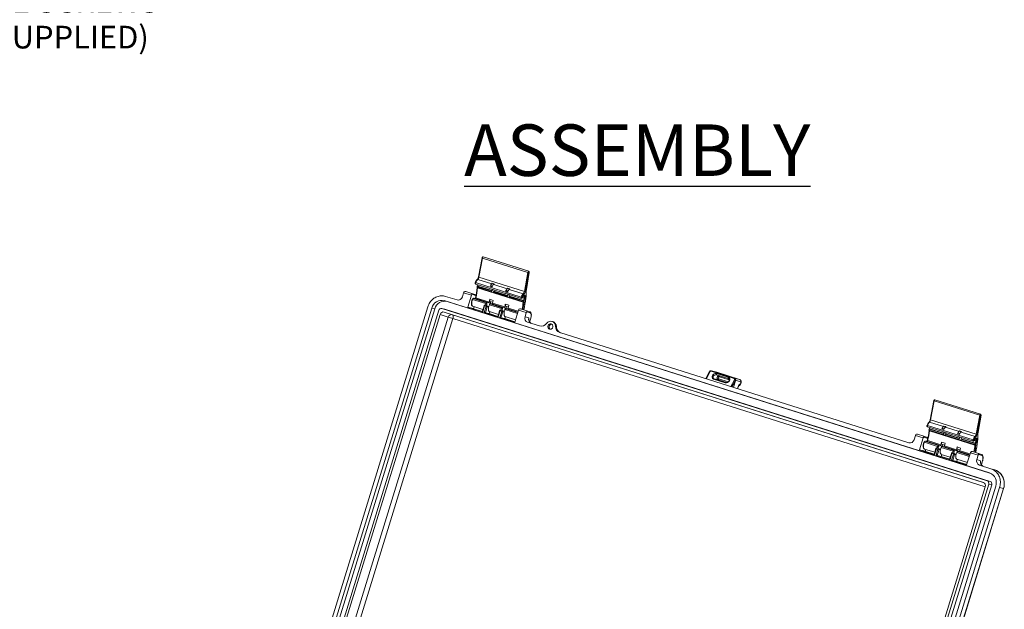
# Model space of a CAD drawing. Units: inches. Extents: x 0 to 131, y 0 to 101.
# Drawn here: x 48 to 91, y 36 to 62 of the extents above; entities that cross this region are included whole.
import ezdxf

# ---------------------------------------------------------------- set-up
doc = ezdxf.new("R2010")
doc.units = ezdxf.units.IN
doc.header["$LTSCALE"] = 6
doc.header["$MEASUREMENT"] = 0
doc.layers.add('SLD-0', color=179, linetype='Continuous')
doc.styles.add('SLDTEXTSTYLE0', font='TXT', dxfattribs={"width": 0.75})
doc.dimstyles.new('SLDDIMSTYLE8', dxfattribs={"dimtxt": 0.99, "dimasz": 0.75, "dimexe": 0, "dimexo": 0.0625, "dimgap": 0.2475, "dimtad": 0, "dimtih": 1, "dimtoh": 1, "dimrnd": 1e-09, "dimzin": 12, "dimdsep": 46, "dimtxsty": 'SLDTEXTSTYLE0', "dimsah": 1, "dimcen": 0, "dimadec": 0, "dimazin": 3, "dimtfac": 1, "dimtofl": 0, "dimtmove": 0, "dimatfit": 3, "dimfxl": 1, "dimfrac": 2, "dimtolj": 1, "dimtzin": 12, "dimarcsym": 0})

# ---------------------------------------------------------------- blocks, each defined once
blk = doc.blocks.new('_D_11')
at = {"layer": 'SLD-0'}
for p, q in [((36.528, 70.529), (40.065, 64.423)), ((40.065, 64.423), (40.815, 64.423))]:
    blk.add_line(p, q, dxfattribs=at)
blk.add_solid([(36.528, 70.529), (36.804, 69.822), (37.004, 69.938)], dxfattribs=at)
at = {"layer": 'SLD-0', "char_height": 0.99, "attachment_point": 1, "style": 'SLDTEXTSTYLE0'}
for s, insert in [('M5x.8 THREADED INSERTS', (40.815, 68.057)), ('6 PLCS.', (46.368, 66.485)), ('(FOR M5x.8 x 10mm LG.', (41.204, 64.913)), ('MACHINE SCREWS', (42.821, 63.342)), ('NOT SUPPLIED)', (44.05, 61.77))]:
    blk.add_mtext(s, dxfattribs=dict(at, insert=insert))

msp = doc.modelspace()

# ---------------------------------------------------------------- linework, layer by layer
at = {"color": 7, "linetype": 'Continuous', "lineweight": 15}
for p, q in [((70.55, 51.041), (68.558, 51.67)), ((68.508, 51.63), (68.351, 50.797)), ((68.523, 51.621), (68.366, 50.787)), ((68.523, 51.621), (70.516, 50.991)), ((70.359, 50.158), (70.516, 50.991)), ((70.555, 50.988), (70.398, 50.154)), ((70.444, 50.242), (70.57, 50.993)), ((70.448, 50.245), (70.573, 50.996)), ((68.229, 50.546), (70.222, 49.916)), ((68.232, 50.487), (68.845, 50.293)), ((68.301, 50.387), (68.296, 50.358)), ((68.317, 50.379), (68.311, 50.345)), ((68.317, 50.379), (68.929, 50.186)), ((68.319, 50.689), (68.931, 50.496)), ((68.323, 50.395), (68.935, 50.202)), ((68.366, 50.787), (70.359, 50.158)), ((68.946, 50.367), (68.86, 50.395)), ((68.951, 50.52), (69.037, 50.493)), ((69.017, 50.469), (69.612, 50.281)), ((66.917, 49.947), (67.419, 49.789)), ((67.704, 50.106), (67.647, 49.923)), ((67.704, 50.106), (68.044, 49.998)), ((68.065, 50.076), (67.795, 50.161)), ((68.044, 49.998), (67.882, 49.473)), ((68.06, 50.036), (68.217, 49.986)), ((68.195, 50.034), (68.065, 50.076)), ((68.311, 50.345), (68.923, 50.151)), ((68.312, 50.333), (68.924, 50.14)), ((68.314, 50.316), (70.307, 49.687)), ((68.842, 50.294), (68.929, 50.267)), ((68.929, 50.186), (68.923, 50.151)), ((68.927, 50.132), (69.013, 50.105)), ((68.931, 50.266), (68.929, 50.267)), ((68.931, 50.266), (69.526, 50.078)), ((69.016, 50.159), (69.01, 50.124)), ((69.01, 50.124), (69.604, 49.936)), ((69.011, 50.112), (69.605, 49.924)), ((69.016, 50.159), (69.61, 49.971)), ((69.022, 50.175), (69.617, 49.987)), ((69.61, 50.052), (69.523, 50.079)), ((69.541, 50.18), (69.627, 50.152)), ((69.604, 49.936), (69.61, 49.971)), ((69.61, 50.052), (69.612, 50.051)), ((69.612, 50.051), (70.225, 49.857)), ((69.718, 50.277), (69.632, 50.305)), ((69.691, 49.909), (69.697, 49.944)), ((69.697, 49.944), (70.309, 49.75)), ((69.699, 50.253), (70.311, 50.06)), ((69.703, 49.959), (70.315, 49.766)), ((66.859, 49.759), (90.698, 42.229)), ((66.985, 49.719), (66.859, 49.759)), ((66.985, 49.719), (90.712, 42.225)), ((68.097, 49.815), (68.676, 49.632)), ((68.104, 49.513), (68.548, 49.373)), ((68.712, 49.668), (68.133, 49.851)), ((70.078, 49.261), (68.17, 49.864)), ((68.24, 49.882), (68.819, 49.699)), ((68.598, 49.536), (68.517, 49.273)), ((68.538, 49.266), (68.619, 49.528)), ((68.619, 49.528), (68.686, 49.507)), ((68.714, 49.54), (68.647, 49.561)), ((68.805, 49.511), (68.714, 49.54)), ((68.829, 49.584), (69.357, 49.417)), ((68.845, 49.822), (68.999, 49.773)), ((68.849, 49.729), (68.845, 49.822)), ((68.98, 49.688), (68.849, 49.729)), ((69.394, 49.453), (68.866, 49.62)), ((68.972, 49.651), (69.5, 49.484)), ((69.527, 49.607), (69.68, 49.558)), ((69.53, 49.514), (69.527, 49.607)), ((69.662, 49.473), (69.53, 49.514)), ((69.694, 49.89), (69.608, 49.917)), ((69.691, 49.909), (70.303, 49.715)), ((69.692, 49.897), (70.304, 49.704)), ((70.303, 49.715), (70.309, 49.75)), ((70.348, 49.743), (70.344, 49.718)), ((70.353, 49.863), (70.355, 49.875)), ((70.394, 49.872), (70.392, 49.86)), ((60.344, 30.681), (66.14, 49.491)), ((66.311, 49.437), (60.514, 30.627)), ((66.443, 49.4), (60.647, 30.59)), ((66.617, 49.34), (60.821, 30.53)), ((66.672, 49.153), (60.97, 30.652)), ((66.443, 49.4), (66.311, 49.437)), ((66.672, 49.153), (67.034, 49.038)), ((66.876, 49.393), (66.747, 49.423)), ((66.754, 49.421), (90.594, 41.89)), ((66.754, 49.421), (66.884, 49.391)), ((90.422, 41.817), (66.855, 49.261)), ((67.216, 49.146), (66.855, 49.261)), ((66.884, 49.391), (66.876, 49.393)), ((66.884, 49.391), (90.724, 41.861)), ((67.882, 49.473), (68.538, 49.266)), ((68.069, 49.431), (67.882, 49.473)), ((68.069, 49.431), (68.521, 49.288)), ((68.134, 49.41), (68.16, 49.495)), ((68.686, 49.507), (68.605, 49.244)), ((68.605, 49.244), (69.22, 49.05)), ((68.656, 49.23), (68.737, 49.492)), ((68.827, 49.191), (68.656, 49.23)), ((68.853, 49.276), (68.827, 49.191)), ((68.827, 49.191), (69.203, 49.073)), ((68.836, 49.282), (69.229, 49.158)), ((69.279, 49.32), (69.198, 49.058)), ((69.22, 49.05), (69.3, 49.313)), ((69.367, 49.292), (69.286, 49.029)), ((69.3, 49.313), (69.367, 49.292)), ((69.395, 49.325), (69.328, 49.346)), ((69.337, 49.015), (69.418, 49.277)), ((69.486, 49.296), (69.395, 49.325)), ((70.071, 49.239), (69.547, 49.405)), ((70.105, 49.347), (69.943, 48.822)), ((70.105, 49.347), (70.445, 49.24)), ((70.466, 49.317), (70.196, 49.403)), ((70.445, 49.24), (70.389, 49.057)), ((70.461, 49.277), (70.618, 49.228)), ((70.596, 49.276), (70.466, 49.317)), ((67.034, 49.038), (61.341, 30.566)), ((61.54, 30.506), (67.233, 48.978)), ((69.286, 49.029), (69.943, 48.822)), ((69.508, 48.976), (69.337, 49.015)), ((69.534, 49.061), (69.508, 48.976)), ((69.508, 48.976), (69.947, 48.837)), ((69.517, 49.067), (69.974, 48.922)), ((70.556, 49.004), (70.389, 49.057)), ((70.501, 48.815), (71.018, 48.652)), ((70.587, 48.821), (70.641, 48.997)), ((71.6, 48.841), (71.56, 48.852)), ((71.714, 48.644), (71.754, 48.633)), ((71.909, 48.37), (87.172, 43.549)), ((78.44, 46.637), (78.296, 46.353)), ((78.446, 46.649), (78.44, 46.638)), ((78.465, 46.639), (78.471, 46.649)), ((78.524, 46.673), (79.535, 46.354)), ((78.773, 46.629), (78.543, 46.692)), ((79.556, 46.372), (78.545, 46.691)), ((78.545, 46.691), (78.775, 46.628)), ((78.76, 46.516), (79.271, 46.354)), ((78.889, 46.475), (78.76, 46.516)), ((79.273, 46.412), (78.763, 46.573)), ((78.773, 46.629), (78.775, 46.628)), ((78.775, 46.628), (79.77, 46.314)), ((79.771, 46.314), (78.776, 46.628)), ((78.632, 46.329), (79.143, 46.168)), ((79.164, 46.186), (78.653, 46.347)), ((78.837, 46.305), (78.653, 46.347)), ((79.169, 46.184), (79.164, 46.186)), ((79.271, 46.354), (79.271, 46.354)), ((79.502, 45.972), (79.587, 46.263)), ((79.551, 46.308), (79.545, 46.297)), ((79.77, 46.314), (79.556, 46.372)), ((79.587, 46.263), (79.595, 46.278)), ((79.595, 46.278), (79.816, 46.218)), ((88.261, 45.391), (88.104, 44.558)), ((88.276, 45.381), (88.119, 44.548)), ((88.276, 45.381), (90.269, 44.752)), ((90.303, 44.801), (88.311, 45.431)), ((88.072, 44.45), (88.684, 44.257)), ((88.119, 44.548), (90.112, 43.919)), ((90.112, 43.919), (90.269, 44.752)), ((90.308, 44.748), (90.151, 43.915)), ((90.197, 44.003), (90.323, 44.753)), ((90.201, 44.006), (90.326, 44.756)), ((87.818, 43.836), (87.548, 43.922)), ((87.982, 44.306), (89.975, 43.677)), ((87.985, 44.247), (88.598, 44.054)), ((88.054, 44.148), (88.049, 44.119)), ((88.07, 44.14), (88.064, 44.105)), ((88.064, 44.105), (88.676, 43.912)), ((88.065, 44.094), (88.677, 43.9)), ((88.067, 44.077), (90.06, 43.447)), ((88.07, 44.14), (88.682, 43.947)), ((88.076, 44.156), (88.688, 43.963)), ((88.595, 44.055), (88.682, 44.028)), ((88.699, 44.128), (88.613, 44.155)), ((88.682, 43.947), (88.676, 43.912)), ((88.684, 44.027), (88.682, 44.028)), ((88.684, 44.027), (89.279, 43.839)), ((88.704, 44.281), (88.79, 44.253)), ((88.769, 43.919), (88.763, 43.885)), ((88.769, 43.919), (89.363, 43.732)), ((88.77, 44.229), (89.365, 44.042)), ((88.775, 43.935), (89.37, 43.747)), ((89.294, 43.94), (89.38, 43.913)), ((89.471, 44.038), (89.385, 44.066)), ((89.452, 44.014), (90.064, 43.821)), ((87.457, 43.867), (87.4, 43.684)), ((87.457, 43.867), (87.797, 43.759)), ((87.797, 43.759), (87.635, 43.234)), ((87.813, 43.797), (87.97, 43.747)), ((87.948, 43.795), (87.818, 43.836)), ((87.85, 43.576), (88.429, 43.393)), ((88.465, 43.429), (87.886, 43.612)), ((89.831, 43.022), (87.923, 43.624)), ((87.993, 43.643), (88.572, 43.46)), ((88.598, 43.582), (88.752, 43.534)), ((88.602, 43.49), (88.598, 43.582)), ((88.733, 43.448), (88.602, 43.49)), ((88.68, 43.893), (88.766, 43.866)), ((88.763, 43.885), (89.357, 43.697)), ((88.764, 43.873), (89.358, 43.685)), ((89.363, 43.813), (89.276, 43.84)), ((89.357, 43.697), (89.363, 43.732)), ((89.447, 43.651), (89.361, 43.678)), ((89.363, 43.813), (89.365, 43.811)), ((89.365, 43.811), (89.978, 43.618)), ((89.444, 43.67), (89.45, 43.704)), ((89.444, 43.67), (90.056, 43.476)), ((89.445, 43.658), (90.057, 43.464)), ((89.45, 43.704), (90.062, 43.511)), ((89.456, 43.72), (90.068, 43.527)), ((90.056, 43.476), (90.062, 43.511)), ((90.101, 43.503), (90.097, 43.479)), ((90.106, 43.624), (90.108, 43.636)), ((90.147, 43.633), (90.145, 43.621)), ((88.291, 43.026), (87.635, 43.234)), ((87.635, 43.234), (87.822, 43.191)), ((88.274, 43.049), (87.822, 43.191)), ((87.857, 43.274), (88.301, 43.134)), ((87.887, 43.171), (87.913, 43.256)), ((88.351, 43.296), (88.27, 43.034)), ((88.291, 43.026), (88.372, 43.289)), ((88.439, 43.268), (88.358, 43.005)), ((88.372, 43.289), (88.439, 43.268)), ((88.467, 43.301), (88.4, 43.322)), ((88.409, 42.991), (88.49, 43.253)), ((88.558, 43.272), (88.467, 43.301)), ((88.582, 43.344), (89.11, 43.178)), ((89.147, 43.214), (88.619, 43.381)), ((88.725, 43.411), (89.253, 43.245)), ((89.032, 43.081), (88.951, 42.819)), ((88.973, 42.811), (89.053, 43.074)), ((89.12, 43.053), (89.039, 42.79)), ((89.053, 43.074), (89.12, 43.053)), ((89.148, 43.086), (89.081, 43.107)), ((89.239, 43.057), (89.148, 43.086)), ((89.28, 43.367), (89.433, 43.319)), ((89.283, 43.275), (89.28, 43.367)), ((89.415, 43.233), (89.283, 43.275)), ((89.824, 43), (89.3, 43.166)), ((89.858, 43.108), (89.696, 42.583)), ((89.858, 43.108), (90.198, 43.001)), ((90.219, 43.078), (89.949, 43.163)), ((90.349, 43.037), (90.219, 43.078)), ((88.973, 42.811), (88.358, 43.005)), ((88.409, 42.991), (88.58, 42.952)), ((88.606, 43.037), (88.58, 42.952)), ((88.956, 42.833), (88.58, 42.952)), ((88.589, 43.042), (88.982, 42.918)), ((89.696, 42.583), (89.039, 42.79)), ((89.09, 42.776), (89.171, 43.038)), ((89.09, 42.776), (89.261, 42.737)), ((89.287, 42.822), (89.261, 42.737)), ((89.7, 42.598), (89.261, 42.737)), ((89.27, 42.827), (89.727, 42.683)), ((90.198, 43.001), (90.142, 42.818)), ((90.309, 42.764), (90.142, 42.818)), ((90.214, 43.038), (90.371, 42.988)), ((90.34, 42.582), (90.394, 42.758)), ((90.254, 42.576), (90.756, 42.417)), ((90.931, 42.361), (90.757, 42.417)), ((90.594, 41.89), (90.724, 41.861)), ((84.81, 23.122), (90.512, 41.623)), ((84.865, 22.935), (90.661, 41.745)), ((84.998, 22.899), (90.794, 41.709)), ((85.171, 22.839), (90.968, 41.648)), ((91.138, 41.595), (85.342, 22.785)), ((91.308, 41.549), (85.511, 22.739)), ((85.515, 22.738), (91.311, 41.548)), ((90.661, 41.745), (90.794, 41.709)), ((91.308, 41.549), (91.138, 41.595))]:
    msp.add_line(p, q, dxfattribs=at)
at = {"color": 8, "linetype": 'Continuous', "lineweight": 15}
for p, q in [((70.274, 49.888), (70.353, 49.863)), ((70.278, 49.899), (70.355, 49.875)), ((90.434, 41.812), (67.216, 49.146)), ((68.157, 49.496), (68.13, 49.411)), ((68.737, 49.492), (68.796, 49.473)), ((69.418, 49.277), (69.477, 49.258)), ((69.51, 49.369), (70.058, 49.196)), ((69.653, 49.436), (70.089, 49.298)), ((67.233, 48.978), (90.512, 41.625)), ((70.638, 48.998), (70.584, 48.825)), ((78.317, 46.346), (78.465, 46.639)), ((78.837, 46.305), (79.215, 46.185)), ((79.266, 46.211), (78.864, 46.338)), ((79.276, 46.352), (78.889, 46.475)), ((78.893, 46.433), (79.312, 46.301)), ((79.173, 46.184), (79.164, 46.186)), ((79.545, 46.297), (79.382, 46.01)), ((79.432, 45.994), (79.588, 46.269)), ((90.027, 43.649), (90.106, 43.624)), ((90.031, 43.66), (90.108, 43.636)), ((87.91, 43.257), (87.883, 43.172)), ((88.49, 43.253), (88.549, 43.234)), ((89.263, 43.129), (89.811, 42.956)), ((89.406, 43.196), (89.842, 43.059)), ((89.171, 43.038), (89.23, 43.019)), ((90.391, 42.759), (90.337, 42.585))]:
    msp.add_line(p, q, dxfattribs=at)
at = {"color": 7, "linetype": 'Continuous', "lineweight": 15, "flags": 128}
for points in [[(68.558, 51.67), (68.547, 51.671), (68.538, 51.67), (68.527, 51.664), (68.517, 51.653), (68.512, 51.643), (68.51, 51.637), (68.508, 51.63)], [(70.57, 50.993), (70.57, 50.998), (70.569, 51.002), (70.568, 51.004), (70.565, 51.004), (70.562, 51.002), (70.559, 50.998), (70.557, 50.993), (70.555, 50.988)], [(68.305, 50.394), (68.302, 50.39), (68.302, 50.387)], [(68.907, 50.38), (68.918, 50.392), (68.929, 50.401), (68.94, 50.406), (68.951, 50.406), (68.96, 50.403), (68.963, 50.4)], [(66.14, 49.491), (66.158, 49.54), (66.178, 49.588), (66.203, 49.635), (66.23, 49.679), (66.26, 49.721), (66.293, 49.761), (66.329, 49.798), (66.367, 49.832), (66.407, 49.862), (66.449, 49.889), (66.493, 49.913), (66.539, 49.933), (66.585, 49.948), (66.632, 49.961), (66.68, 49.968), (66.728, 49.972), (66.776, 49.972), (66.824, 49.968), (66.871, 49.96), (66.917, 49.947)], [(68.065, 50.076), (68.065, 50.076), (68.067, 50.074), (68.069, 50.063), (68.067, 50.05), (68.06, 50.036)], [(68.847, 50.293), (68.846, 50.293), (68.842, 50.294)], [(69.523, 50.079), (69.527, 50.078), (69.528, 50.078)], [(69.645, 50.185), (69.641, 50.188), (69.632, 50.191), (69.622, 50.191), (69.611, 50.186), (69.599, 50.177), (69.588, 50.165)], [(70.272, 49.89), (70.281, 49.913), (70.292, 49.933), (70.304, 49.951), (70.317, 49.966), (70.329, 49.978), (70.341, 49.986), (70.353, 49.99), (70.364, 49.991), (70.374, 49.987), (70.383, 49.98), (70.389, 49.969), (70.394, 49.954), (70.397, 49.937), (70.398, 49.917), (70.397, 49.895), (70.394, 49.872)], [(68.08, 49.817), (68.074, 49.803), (68.064, 49.775), (68.056, 49.747), (68.05, 49.719), (68.045, 49.691), (68.042, 49.664), (68.042, 49.638), (68.043, 49.613), (68.046, 49.59), (68.052, 49.568), (68.061, 49.549), (68.071, 49.535), (68.082, 49.524), (68.095, 49.516), (68.104, 49.513)], [(68.647, 49.561), (68.644, 49.562), (68.64, 49.56), (68.636, 49.558), (68.632, 49.554), (68.629, 49.549), (68.625, 49.542), (68.622, 49.536), (68.619, 49.528)], [(68.676, 49.632), (68.683, 49.646), (68.691, 49.657), (68.699, 49.665), (68.707, 49.669), (68.714, 49.668), (68.719, 49.662), (68.723, 49.653), (68.724, 49.641), (68.723, 49.626), (68.719, 49.61), (68.714, 49.595)], [(68.714, 49.54), (68.711, 49.541), (68.707, 49.539), (68.703, 49.537), (68.699, 49.533), (68.696, 49.528), (68.692, 49.521), (68.689, 49.514), (68.686, 49.507)], [(68.829, 49.584), (68.818, 49.554), (68.808, 49.523), (68.8, 49.492), (68.794, 49.462), (68.79, 49.432), (68.789, 49.403), (68.789, 49.377), (68.792, 49.353), (68.796, 49.331), (68.803, 49.314), (68.812, 49.299), (68.823, 49.289), (68.835, 49.282), (68.836, 49.282)], [(68.866, 49.62), (68.86, 49.62), (68.852, 49.617), (68.844, 49.609), (68.836, 49.598), (68.829, 49.584)], [(70.258, 49.901), (70.256, 49.894), (70.255, 49.887), (70.256, 49.881), (70.258, 49.878), (70.261, 49.877), (70.265, 49.879), (70.268, 49.884), (70.272, 49.89)], [(67.216, 49.146), (67.226, 49.14), (67.235, 49.13), (67.241, 49.116), (67.245, 49.099), (67.247, 49.078), (67.247, 49.055), (67.245, 49.03), (67.24, 49.004), (67.233, 48.978)], [(69.328, 49.346), (69.325, 49.347), (69.321, 49.345), (69.317, 49.343), (69.314, 49.339), (69.31, 49.333), (69.306, 49.327), (69.303, 49.32), (69.3, 49.313)], [(69.395, 49.379), (69.401, 49.395), (69.404, 49.411), (69.405, 49.425), (69.404, 49.438), (69.401, 49.447), (69.395, 49.453), (69.388, 49.454), (69.38, 49.45), (69.372, 49.442), (69.364, 49.431), (69.357, 49.417)], [(69.395, 49.325), (69.392, 49.325), (69.388, 49.324), (69.384, 49.322), (69.38, 49.318), (69.377, 49.312), (69.373, 49.306), (69.37, 49.299), (69.367, 49.292)], [(69.517, 49.067), (69.516, 49.067), (69.504, 49.073), (69.493, 49.084), (69.484, 49.098), (69.478, 49.116), (69.473, 49.138), (69.47, 49.162), (69.47, 49.188), (69.471, 49.217), (69.475, 49.247), (69.481, 49.277), (69.489, 49.308), (69.499, 49.339), (69.51, 49.369)], [(69.51, 49.369), (69.517, 49.383), (69.525, 49.394), (69.534, 49.402), (69.541, 49.405), (69.547, 49.405)], [(70.466, 49.317), (70.466, 49.317), (70.468, 49.316), (70.47, 49.305), (70.468, 49.292), (70.461, 49.277)], [(70.641, 48.997), (70.646, 49.013), (70.653, 49.042), (70.658, 49.071), (70.662, 49.099), (70.664, 49.127), (70.664, 49.153), (70.661, 49.179), (70.657, 49.202), (70.649, 49.224), (70.64, 49.241), (70.629, 49.255), (70.617, 49.265), (70.603, 49.273), (70.596, 49.276)], [(70.552, 48.968), (70.556, 49.003), (70.556, 49.004)], [(71.533, 48.737), (71.551, 48.729), (71.568, 48.717), (71.582, 48.701), (71.594, 48.683), (71.601, 48.663), (71.605, 48.641), (71.605, 48.619), (71.602, 48.597), (71.594, 48.576), (71.583, 48.557), (71.569, 48.54), (71.552, 48.526), (71.534, 48.515), (71.514, 48.509), (71.493, 48.507), (71.473, 48.509), (71.454, 48.515), (71.436, 48.525), (71.42, 48.538), (71.407, 48.555), (71.398, 48.574), (71.392, 48.595), (71.39, 48.618), (71.392, 48.64), (71.398, 48.662), (71.407, 48.682), (71.419, 48.7), (71.435, 48.716), (71.453, 48.728), (71.472, 48.736), (71.492, 48.741), (71.513, 48.741), (71.533, 48.737)], [(78.545, 46.691), (78.543, 46.691), (78.54, 46.691), (78.537, 46.69), (78.535, 46.688), (78.532, 46.685), (78.529, 46.682), (78.526, 46.678), (78.524, 46.673)], [(78.653, 46.347), (78.632, 46.358), (78.617, 46.374), (78.609, 46.395), (78.609, 46.422), (78.621, 46.453), (78.646, 46.484), (78.664, 46.497), (78.683, 46.508), (78.714, 46.518), (78.747, 46.519), (78.76, 46.516)], [(78.76, 46.516), (78.757, 46.518), (78.754, 46.523), (78.753, 46.529), (78.752, 46.537), (78.753, 46.546), (78.755, 46.555), (78.759, 46.564), (78.763, 46.573)], [(78.837, 46.305), (78.84, 46.305), (78.844, 46.306), (78.848, 46.309), (78.852, 46.313), (78.855, 46.318), (78.859, 46.324), (78.862, 46.331), (78.864, 46.338)], [(78.889, 46.475), (78.892, 46.473), (78.894, 46.47), (78.896, 46.466), (78.897, 46.46), (78.897, 46.454), (78.897, 46.447), (78.895, 46.44), (78.893, 46.433)], [(79.271, 46.354), (79.277, 46.352), (79.289, 46.346), (79.298, 46.337), (79.306, 46.326), (79.31, 46.312), (79.312, 46.296), (79.31, 46.279), (79.305, 46.262), (79.296, 46.245), (79.284, 46.229), (79.27, 46.215), (79.254, 46.202), (79.237, 46.193), (79.219, 46.186), (79.202, 46.183), (79.185, 46.182), (79.171, 46.184), (79.169, 46.184)], [(79.271, 46.354), (79.268, 46.357), (79.265, 46.361), (79.264, 46.368), (79.263, 46.376), (79.264, 46.384), (79.266, 46.394), (79.269, 46.403), (79.273, 46.412)], [(79.556, 46.372), (79.554, 46.372), (79.551, 46.371), (79.549, 46.37), (79.546, 46.368), (79.543, 46.366), (79.54, 46.362), (79.538, 46.358), (79.535, 46.354)], [(79.743, 46.051), (79.749, 46.052), (79.764, 46.059), (79.777, 46.068), (79.789, 46.08), (79.801, 46.094), (79.812, 46.112), (79.821, 46.132), (79.829, 46.153), (79.834, 46.174), (79.837, 46.195), (79.837, 46.218), (79.834, 46.238), (79.829, 46.256), (79.822, 46.272), (79.812, 46.286), (79.8, 46.298), (79.786, 46.307), (79.77, 46.314), (79.767, 46.315)], [(79.689, 45.913), (79.69, 45.921), (79.693, 45.938), (79.697, 45.957), (79.702, 45.976), (79.709, 45.994), (79.716, 46.011), (79.724, 46.026), (79.731, 46.037), (79.738, 46.045), (79.742, 46.05), (79.744, 46.052), (79.743, 46.051)], [(88.311, 45.431), (88.3, 45.432), (88.291, 45.431), (88.28, 45.425), (88.27, 45.413), (88.265, 45.403), (88.263, 45.397), (88.261, 45.391)], [(90.323, 44.753), (90.323, 44.759), (90.322, 44.763), (90.321, 44.765), (90.318, 44.765), (90.315, 44.763), (90.312, 44.759), (90.31, 44.754), (90.308, 44.748)], [(88.058, 44.155), (88.055, 44.151), (88.055, 44.148)], [(88.6, 44.053), (88.599, 44.054), (88.595, 44.055)], [(88.66, 44.141), (88.671, 44.153), (88.682, 44.162), (88.693, 44.167), (88.704, 44.167), (88.713, 44.164), (88.716, 44.16)], [(89.398, 43.945), (89.394, 43.948), (89.385, 43.952), (89.375, 43.951), (89.364, 43.947), (89.352, 43.938), (89.341, 43.925)], [(87.833, 43.578), (87.827, 43.563), (87.817, 43.536), (87.809, 43.508), (87.803, 43.48), (87.798, 43.452), (87.795, 43.425), (87.795, 43.399), (87.796, 43.374), (87.799, 43.351), (87.805, 43.329), (87.814, 43.31), (87.824, 43.296), (87.835, 43.285), (87.848, 43.277), (87.857, 43.274)], [(87.818, 43.836), (87.818, 43.836), (87.82, 43.835), (87.822, 43.824), (87.82, 43.811), (87.813, 43.797)], [(89.276, 43.84), (89.28, 43.838), (89.281, 43.838)], [(90.011, 43.662), (90.009, 43.654), (90.008, 43.648), (90.009, 43.642), (90.011, 43.639), (90.014, 43.638), (90.018, 43.64), (90.021, 43.645), (90.025, 43.651)], [(90.025, 43.651), (90.034, 43.673), (90.045, 43.694), (90.057, 43.712), (90.07, 43.727), (90.082, 43.739), (90.094, 43.747), (90.106, 43.751), (90.117, 43.752), (90.127, 43.748), (90.136, 43.741), (90.142, 43.729), (90.147, 43.715), (90.15, 43.698), (90.151, 43.678), (90.15, 43.656), (90.147, 43.633)], [(88.372, 43.289), (88.375, 43.296), (88.378, 43.303), (88.382, 43.309), (88.385, 43.315), (88.389, 43.319), (88.393, 43.321), (88.397, 43.322), (88.4, 43.322)], [(88.429, 43.393), (88.436, 43.407), (88.444, 43.418), (88.452, 43.426), (88.46, 43.43), (88.467, 43.429), (88.472, 43.423), (88.476, 43.414), (88.477, 43.401), (88.476, 43.387), (88.472, 43.371), (88.467, 43.355)], [(88.439, 43.268), (88.442, 43.275), (88.445, 43.282), (88.449, 43.288), (88.452, 43.293), (88.456, 43.297), (88.46, 43.3), (88.464, 43.301), (88.467, 43.301)], [(88.582, 43.344), (88.571, 43.315), (88.561, 43.284), (88.553, 43.253), (88.547, 43.222), (88.543, 43.193), (88.542, 43.164), (88.542, 43.138), (88.545, 43.113), (88.549, 43.092), (88.556, 43.074), (88.565, 43.06), (88.576, 43.049), (88.588, 43.043), (88.589, 43.042)], [(88.619, 43.381), (88.613, 43.381), (88.605, 43.378), (88.597, 43.37), (88.589, 43.358), (88.582, 43.344)], [(89.053, 43.074), (89.056, 43.081), (89.059, 43.088), (89.063, 43.094), (89.067, 43.099), (89.07, 43.103), (89.074, 43.106), (89.078, 43.107), (89.081, 43.107)], [(89.148, 43.14), (89.154, 43.156), (89.157, 43.171), (89.158, 43.186), (89.157, 43.199), (89.154, 43.208), (89.148, 43.213), (89.141, 43.214), (89.133, 43.211), (89.125, 43.203), (89.117, 43.192), (89.11, 43.178)], [(89.12, 43.053), (89.123, 43.06), (89.126, 43.067), (89.13, 43.073), (89.133, 43.078), (89.137, 43.082), (89.141, 43.085), (89.145, 43.086), (89.148, 43.086)], [(89.27, 42.827), (89.269, 42.828), (89.257, 42.834), (89.246, 42.845), (89.237, 42.859), (89.231, 42.877), (89.226, 42.898), (89.223, 42.922), (89.223, 42.949), (89.224, 42.977), (89.228, 43.007), (89.234, 43.038), (89.242, 43.069), (89.252, 43.1), (89.263, 43.129)], [(89.263, 43.129), (89.27, 43.143), (89.278, 43.155), (89.287, 43.162), (89.294, 43.166), (89.3, 43.166)], [(90.219, 43.078), (90.219, 43.078), (90.221, 43.076), (90.223, 43.066), (90.221, 43.053), (90.214, 43.038)], [(90.305, 42.728), (90.309, 42.764), (90.309, 42.764)], [(90.394, 42.758), (90.399, 42.773), (90.406, 42.803), (90.411, 42.832), (90.415, 42.86), (90.417, 42.888), (90.417, 42.914), (90.414, 42.939), (90.41, 42.963), (90.402, 42.985), (90.393, 43.002), (90.382, 43.015), (90.37, 43.026), (90.356, 43.034), (90.349, 43.037)], [(90.756, 42.417), (90.801, 42.401), (90.845, 42.381), (90.886, 42.357), (90.926, 42.329), (90.963, 42.298), (90.998, 42.264), (91.03, 42.227), (91.059, 42.187), (91.085, 42.145), (91.108, 42.1), (91.128, 42.054), (91.144, 42.005), (91.156, 41.956), (91.165, 41.905), (91.17, 41.853), (91.171, 41.801), (91.168, 41.749), (91.162, 41.697), (91.152, 41.645), (91.138, 41.595)], [(90.93, 42.362), (90.977, 42.345), (90.999, 42.335)], [(91.311, 41.548), (91.319, 41.574), (91.33, 41.622), (91.338, 41.671), (91.342, 41.72), (91.343, 41.77), (91.341, 41.819), (91.335, 41.868), (91.326, 41.916), (91.313, 41.962), (91.298, 42.008), (91.279, 42.052), (91.256, 42.094), (91.232, 42.134), (91.204, 42.172), (91.173, 42.207), (91.14, 42.24), (91.105, 42.27), (91.068, 42.296), (91.029, 42.32), (91, 42.334)]]:
    msp.add_lwpolyline(points, dxfattribs=at)
at = {"color": 8, "linetype": 'Continuous', "lineweight": 15, "flags": 128}
for points in [[(68.558, 51.67), (68.552, 51.67), (68.545, 51.665), (68.538, 51.658), (68.532, 51.647), (68.527, 51.634), (68.523, 51.621)], [(68.523, 51.621), (68.519, 51.622), (68.515, 51.624), (68.512, 51.626), (68.509, 51.628), (68.508, 51.629), (68.508, 51.63)], [(70.516, 50.991), (70.519, 51.005), (70.524, 51.017), (70.531, 51.028), (70.538, 51.036), (70.544, 51.04), (70.551, 51.041)], [(68.229, 50.546), (68.225, 50.531), (68.223, 50.517), (68.223, 50.504), (68.225, 50.494), (68.229, 50.488), (68.232, 50.487)], [(68.305, 50.394), (68.307, 50.396), (68.313, 50.397), (68.32, 50.396), (68.323, 50.395)], [(68.366, 50.787), (68.362, 50.789), (68.358, 50.791), (68.355, 50.792), (68.352, 50.794), (68.351, 50.796), (68.351, 50.797)], [(68.297, 50.358), (68.297, 50.354), (68.301, 50.349), (68.308, 50.346), (68.311, 50.345)], [(68.3, 50.328), (68.3, 50.327), (68.301, 50.324), (68.303, 50.322), (68.306, 50.32), (68.31, 50.318), (68.314, 50.316)], [(70.355, 49.875), (70.357, 49.896), (70.358, 49.916), (70.356, 49.933), (70.353, 49.948), (70.347, 49.959), (70.34, 49.967), (70.334, 49.97)], [(68.097, 49.815), (68.086, 49.785), (68.076, 49.755), (68.068, 49.724), (68.062, 49.693), (68.058, 49.663), (68.056, 49.635), (68.057, 49.608), (68.059, 49.584), (68.064, 49.563), (68.071, 49.545), (68.08, 49.53), (68.09, 49.52), (68.103, 49.513), (68.104, 49.513)], [(68.133, 49.851), (68.128, 49.852), (68.12, 49.848), (68.112, 49.84), (68.104, 49.829), (68.097, 49.815)], [(70.225, 49.857), (70.222, 49.859), (70.217, 49.865), (70.215, 49.875), (70.215, 49.888), (70.217, 49.902), (70.222, 49.916)], [(70.274, 49.888), (70.274, 49.888), (70.273, 49.889), (70.272, 49.89)], [(71.754, 48.633), (71.756, 48.632), (71.757, 48.631), (71.757, 48.631)], [(78.446, 46.649), (78.447, 46.65), (78.45, 46.652), (78.454, 46.652), (78.459, 46.652), (78.464, 46.651), (78.471, 46.649)], [(88.276, 45.381), (88.272, 45.383), (88.268, 45.385), (88.265, 45.387), (88.262, 45.388), (88.261, 45.39), (88.261, 45.391)], [(88.311, 45.431), (88.305, 45.43), (88.298, 45.426), (88.291, 45.418), (88.285, 45.408), (88.28, 45.395), (88.276, 45.381)], [(90.269, 44.752), (90.272, 44.766), (90.277, 44.778), (90.284, 44.789), (90.291, 44.797), (90.297, 44.801), (90.303, 44.801)], [(88.119, 44.548), (88.115, 44.55), (88.111, 44.551), (88.108, 44.553), (88.105, 44.555), (88.104, 44.557), (88.104, 44.558)], [(87.982, 44.306), (87.978, 44.292), (87.976, 44.278), (87.976, 44.265), (87.978, 44.255), (87.982, 44.249), (87.985, 44.247)], [(88.05, 44.119), (88.05, 44.115), (88.054, 44.11), (88.061, 44.106), (88.064, 44.105)], [(88.053, 44.088), (88.053, 44.087), (88.054, 44.085), (88.056, 44.083), (88.059, 44.08), (88.063, 44.078), (88.067, 44.077)], [(88.058, 44.155), (88.06, 44.157), (88.066, 44.158), (88.073, 44.157), (88.076, 44.156)], [(87.85, 43.576), (87.839, 43.546), (87.829, 43.515), (87.821, 43.484), (87.815, 43.454), (87.811, 43.424), (87.809, 43.395), (87.81, 43.369), (87.812, 43.345), (87.817, 43.324), (87.824, 43.306), (87.833, 43.291), (87.843, 43.281), (87.856, 43.274), (87.857, 43.274)], [(87.886, 43.612), (87.881, 43.612), (87.873, 43.609), (87.865, 43.601), (87.857, 43.59), (87.85, 43.576)], [(89.978, 43.618), (89.975, 43.619), (89.97, 43.626), (89.968, 43.636), (89.968, 43.648), (89.97, 43.663), (89.975, 43.677)], [(90.027, 43.648), (90.027, 43.648), (90.026, 43.65), (90.025, 43.651)], [(90.108, 43.636), (90.11, 43.657), (90.111, 43.677), (90.109, 43.694), (90.106, 43.709), (90.1, 43.72), (90.093, 43.728), (90.087, 43.73)], [(90.999, 42.335), (91.022, 42.323), (91.065, 42.298), (91.106, 42.269), (91.144, 42.236), (91.179, 42.199), (91.212, 42.16), (91.241, 42.117), (91.267, 42.072), (91.289, 42.025), (91.307, 41.975), (91.321, 41.924), (91.332, 41.871), (91.338, 41.818), (91.34, 41.764), (91.338, 41.709), (91.332, 41.655), (91.322, 41.601), (91.308, 41.549)]]:
    msp.add_lwpolyline(points, dxfattribs=at)
at = {"color": 7, "linetype": 'Continuous', "lineweight": 15}
for centre, radius, start, end in [((70.544, 51.07), 0.0836, 250.6191, 277.9922), ((70.536, 51.005), 0.0384, 345.6971, 68.1859), ((68.251, 50.527), 0.0448, 151.0262, 244.5276), ((68.552, 50.432), 0.359, 134.8744, 160.9723), ((68.579, 50.428), 0.369, 134.9335, 161.4079), ((68.142, 50.829), 0.212, 317.7028, 351.338), ((68.091, 50.531), 0.253, 326.6842, 342.4139), ((68.36, 50.372), 0.0435, 147.7827, 170.2803), ((68.185, 50.815), 0.184, 316.6976, 351.2066), ((69.154, 50.263), 0.322, 133.8531, 155.9764), ((68.856, 50.577), 0.11, 312.6222, 328.8021), ((69.241, 50.236), 0.322, 133.8531, 155.9764), ((68.636, 50.427), 0.362, 3.2944, 12.8936), ((68.943, 50.55), 0.11, 312.6222, 328.8021), ((67.771, 50.097), 0.0684, 69.5149, 137.3584), ((68.168, 49.955), 0.0841, 22.6898, 71.3204), ((68.182, 49.999), 0.0378, 340.0189, 69.7939), ((64.865, 50.695), 3.454, 346.5209, 353.8968), ((64.933, 50.676), 3.4, 346.4987, 353.9213), ((68.313, 50.353), 0.0169, 162.9328, 220.1162), ((68.259, 50.334), 0.0408, 351.2067, 12.3716), ((68.327, 50.34), 0.0171, 165.0892, 205.1293), ((68.288, 50.321), 0.0272, 349.6209, 26.8895), ((68.94, 50.147), 0.0171, 165.0892, 205.1293), ((68.91, 50.131), 0.017, 5.7246, 31.7702), ((68.46, 50.395), 0.535, 330.6515, 344.5049), ((68.972, 50.179), 0.0435, 147.7827, 170.2803), ((68.728, 50.335), 0.246, 327.3229, 341.3813), ((69.026, 50.12), 0.0171, 165.0892, 205.1293), ((68.996, 50.103), 0.017, 5.7246, 31.7702), ((69.059, 50.151), 0.0435, 147.7827, 170.2803), ((68.815, 50.307), 0.246, 327.3229, 341.3813), ((69.835, 50.048), 0.322, 133.8531, 155.9764), ((69.142, 50.179), 0.535, 330.6515, 344.5049), ((69.653, 49.964), 0.0435, 147.7827, 170.2803), ((69.537, 50.362), 0.11, 312.6222, 328.8021), ((69.407, 50.121), 0.249, 327.3935, 341.3107), ((69.922, 50.021), 0.322, 133.8531, 155.9764), ((69.317, 50.212), 0.362, 3.2944, 12.8936), ((69.74, 49.936), 0.0435, 147.7827, 170.2803), ((69.624, 50.335), 0.11, 312.6222, 328.8021), ((69.494, 50.093), 0.249, 327.3935, 341.3107), ((70.572, 49.799), 0.369, 134.9335, 161.4079), ((70.564, 49.798), 0.323, 134.9335, 161.408), ((70.398, 49.859), 0.128, 120.0095, 167.0641), ((70.177, 50.186), 0.184, 316.6976, 351.2066), ((70.299, 50.025), 0.0365, 2.076, 71.7356), ((70.162, 50.191), 0.239, 316.6978, 351.2064), ((70.386, 50.237), 0.0836, 250.6176, 277.9937), ((68.855, 50.068), 1.579, 352.3753, 1.2895), ((68.84, 50.076), 1.598, 352.351, 1.3255), ((71.155, 50.118), 0.722, 170.1146, 181.123), ((71.136, 50.126), 0.698, 170.1424, 181.0558), ((66.745, 49.325), 0.448, 75.3409, 165.6079), ((66.873, 49.29), 0.443, 75.3407, 165.608), ((68.126, 49.803), 0.0487, 81.4927, 163.8446), ((68.396, 49.846), 0.178, 165.8445, 179.4378), ((68.635, 49.524), 0.0394, 72.4706, 162.8724), ((69.19, 49.418), 0.557, 157.3375, 165.17), ((68.975, 49.485), 0.283, 157.3179, 167.8007), ((68.701, 49.505), 0.0378, 340.0163, 69.7965), ((69.048, 49.643), 0.236, 166.3426, 175.7874), ((65.266, 50.545), 3.652, 346.6145, 348.5828), ((60.708, 51.436), 8.363, 347.6042, 348.1293), ((69.203, 49.595), 0.238, 166.3814, 175.7486), ((65.419, 50.496), 3.652, 346.6145, 348.5828), ((65.947, 50.329), 3.652, 346.6145, 348.5828), ((69.621, 49.932), 0.0171, 165.0892, 205.1293), ((69.591, 49.916), 0.017, 5.7246, 31.7702), ((66.1, 50.281), 3.652, 346.6145, 348.5828), ((69.707, 49.904), 0.0171, 165.0892, 205.1293), ((69.677, 49.888), 0.017, 5.7246, 31.7702), ((70.172, 49.749), 0.175, 60.5531, 73.4722), ((70.233, 49.899), 0.0422, 258.6281, 344.8436), ((70.321, 49.762), 0.0499, 249.735, 297.7393), ((70.32, 49.711), 0.0171, 165.0892, 205.1293), ((70.314, 49.739), 0.0362, 254.478, 325.4136), ((70.28, 49.691), 0.0272, 349.6209, 26.8895), ((70.326, 49.739), 0.0561, 250.3753, 292.2527), ((70.352, 49.743), 0.0435, 147.7827, 170.2803), ((70.354, 49.876), 0.133, 250.4903, 267.5522), ((70.09, 49.908), 0.266, 327.7813, 350.2815), ((70.301, 49.711), 0.057, 33.8333, 75.0885), ((63.185, 50.792), 7.298, 348.6601, 352.6904), ((70.286, 49.697), 0.0611, 351.2009, 20.3584), ((70.063, 49.917), 0.334, 328.6299, 350.2166), ((70.378, 49.935), 0.0767, 250.5158, 280.4645), ((70.38, 49.947), 0.0767, 250.518, 280.4598), ((66.726, 49.312), 0.112, 75.3402, 165.6083), ((67.179, 49.001), 0.15, 75.5299, 165.4186), ((69.21, 51.151), 1.725, 252.3245, 254.0703), ((69.316, 49.309), 0.0394, 72.4706, 162.8724), ((69.871, 49.202), 0.557, 157.3375, 165.17), ((69.891, 50.936), 1.725, 252.3246, 254.0702), ((69.656, 49.27), 0.283, 157.3179, 167.8007), ((69.382, 49.29), 0.0378, 340.018, 69.7948), ((69.731, 49.428), 0.238, 166.3814, 175.7486), ((61.389, 51.221), 8.363, 347.6042, 348.1293), ((69.883, 49.38), 0.236, 166.3426, 175.7874), ((70.172, 49.339), 0.0684, 69.5142, 137.3599), ((70.583, 49.24), 0.0378, 340.0189, 69.7948), ((65.059, 42.145), 7.17, 72.3503, 74.012), ((70.734, 48.934), 0.185, 169.5102, 246.376), ((71.097, 48.925), 0.284, 253.8568, 325.7454), ((71.505, 48.648), 0.209, 358.9049, 146.0362), ((71.566, 48.605), 0.121, 94.7985, 234.6799), ((71.54, 48.632), 0.217, 359.7257, 75.9922), ((72.006, 48.646), 0.292, 180.3478, 250.5191), ((72.047, 48.63), 0.29, 179.947, 249.3466), ((78.523, 46.607), 0.0872, 74.8959, 151.3106), ((78.656, 46.322), 0.0255, 97.8492, 163.0926), ((78.869, 46.388), 0.089, 77.0474, 248.6975), ((78.882, 46.384), 0.0495, 76.9149, 248.83), ((79.167, 46.16), 0.0255, 97.8492, 163.0926), ((79.532, 46.234), 0.0766, 35.3685, 76.1565), ((79.744, 46.243), 0.0761, 341.4449, 69.826), ((90.289, 44.766), 0.0384, 345.6956, 68.1874), ((88.305, 44.192), 0.36, 134.8749, 160.9718), ((88.332, 44.189), 0.369, 134.9335, 161.4079), ((87.895, 44.59), 0.212, 317.7017, 351.3381), ((87.938, 44.576), 0.184, 316.6976, 351.2066), ((90.297, 44.831), 0.0836, 250.6178, 277.9935), ((87.524, 43.858), 0.0684, 69.5136, 137.3597), ((88.004, 44.288), 0.0448, 151.0275, 244.5263), ((84.618, 44.456), 3.454, 346.5209, 353.8968), ((84.686, 44.437), 3.4, 346.4987, 353.9213), ((88.066, 44.114), 0.0169, 162.9216, 220.1275), ((88.012, 44.095), 0.0408, 351.2088, 12.3618), ((87.844, 44.292), 0.253, 326.6832, 342.4131), ((88.08, 44.101), 0.0171, 165.0892, 205.1293), ((88.041, 44.081), 0.0272, 349.6209, 26.8895), ((88.113, 44.133), 0.0435, 147.7827, 170.2803), ((88.907, 44.024), 0.322, 133.8531, 155.9764), ((88.693, 43.908), 0.0171, 165.0892, 205.1293), ((88.213, 44.155), 0.535, 330.6515, 344.5049), ((88.725, 43.939), 0.0435, 147.7827, 170.2803), ((88.609, 44.338), 0.11, 312.6222, 328.8021), ((88.481, 44.096), 0.246, 327.3229, 341.3813), ((88.994, 43.997), 0.322, 133.8531, 155.9764), ((88.389, 44.188), 0.362, 3.2944, 12.8936), ((88.812, 43.912), 0.0435, 147.7827, 170.2803), ((88.696, 44.311), 0.11, 312.6222, 328.8021), ((88.568, 44.068), 0.246, 327.3229, 341.3813), ((89.588, 43.809), 0.322, 133.8531, 155.9764), ((89.29, 44.123), 0.11, 312.6222, 328.8021), ((89.675, 43.782), 0.322, 133.8531, 155.9764), ((89.07, 43.973), 0.362, 3.2944, 12.8936), ((89.377, 44.095), 0.11, 312.6222, 328.8021), ((89.93, 43.947), 0.184, 316.6976, 351.2066), ((89.915, 43.951), 0.239, 316.6978, 351.2064), ((90.139, 43.998), 0.0836, 250.6164, 277.995), ((90.908, 43.879), 0.722, 170.1146, 181.123), ((90.889, 43.886), 0.699, 170.1459, 181.0523), ((87.879, 43.564), 0.0487, 81.4929, 163.8459), ((87.921, 43.715), 0.0841, 22.6898, 71.3212), ((87.935, 43.76), 0.0378, 340.0166, 69.7962), ((88.149, 43.607), 0.178, 165.8475, 179.4348), ((85.019, 44.305), 3.652, 346.6145, 348.5828), ((88.663, 43.891), 0.017, 5.7246, 31.7702), ((85.172, 44.257), 3.652, 346.6145, 348.5828), ((88.779, 43.88), 0.0171, 165.0892, 205.1293), ((88.749, 43.864), 0.017, 5.7246, 31.7702), ((89.374, 43.692), 0.0171, 165.0892, 205.1293), ((89.344, 43.676), 0.017, 5.7246, 31.7702), ((88.895, 43.94), 0.535, 330.6515, 344.5049), ((89.406, 43.724), 0.0435, 147.7827, 170.2803), ((89.16, 43.881), 0.249, 327.3935, 341.3107), ((89.46, 43.665), 0.0171, 165.0892, 205.1293), ((89.43, 43.649), 0.017, 5.7246, 31.7702), ((89.493, 43.697), 0.0435, 147.7827, 170.2803), ((89.247, 43.854), 0.249, 327.3935, 341.3107), ((90.325, 43.559), 0.369, 134.9335, 161.4079), ((89.925, 43.51), 0.175, 60.5525, 73.4728), ((89.986, 43.659), 0.0422, 258.6273, 344.8427), ((90.317, 43.559), 0.323, 134.9335, 161.408), ((90.151, 43.62), 0.128, 120.0074, 167.065), ((90.105, 43.504), 0.0435, 147.7827, 170.2803), ((90.107, 43.636), 0.133, 250.4899, 267.5526), ((90.052, 43.786), 0.0365, 2.0733, 71.7383), ((89.843, 43.669), 0.266, 327.7813, 350.2815), ((90.054, 43.472), 0.057, 33.8324, 75.0893), ((82.938, 44.553), 7.298, 348.6599, 352.6904), ((89.816, 43.677), 0.334, 328.6299, 350.2166), ((90.131, 43.696), 0.0767, 250.5145, 280.4659), ((90.133, 43.708), 0.0767, 250.5166, 280.4612), ((88.608, 43.829), 1.579, 352.3753, 1.2895), ((88.594, 43.837), 1.597, 352.3498, 1.3272), ((88.388, 43.285), 0.0394, 72.4706, 162.8724), ((88.943, 43.178), 0.557, 157.3375, 165.17), ((88.963, 44.912), 1.725, 252.3246, 254.0702), ((88.728, 43.246), 0.283, 157.3179, 167.8007), ((88.454, 43.266), 0.0378, 340.018, 69.7948), ((88.801, 43.404), 0.236, 166.3426, 175.7874), ((80.461, 45.196), 8.363, 347.6042, 348.1293), ((88.956, 43.355), 0.238, 166.3814, 175.7486), ((89.069, 43.07), 0.0394, 72.4706, 162.8724), ((89.624, 42.963), 0.557, 157.3375, 165.17), ((89.644, 44.697), 1.725, 252.3246, 254.0702), ((89.409, 43.031), 0.283, 157.3179, 167.8007), ((89.135, 43.05), 0.0378, 340.0179, 69.7966), ((89.484, 43.189), 0.238, 166.3814, 175.7486), ((85.7, 44.09), 3.652, 346.6145, 348.5828), ((81.142, 44.981), 8.363, 347.6042, 348.1293), ((89.636, 43.14), 0.236, 166.3426, 175.7874), ((85.853, 44.042), 3.652, 346.6145, 348.5828), ((89.925, 43.099), 0.0684, 69.5149, 137.3584), ((90.073, 43.523), 0.0499, 249.7341, 297.7403), ((90.073, 43.472), 0.0171, 165.0892, 205.1293), ((90.067, 43.499), 0.0362, 254.4768, 325.4148), ((90.033, 43.452), 0.0272, 349.6209, 26.8895), ((90.079, 43.5), 0.0561, 250.3734, 292.2546), ((90.039, 43.458), 0.0611, 351.2009, 20.3584), ((90.487, 42.695), 0.185, 169.5094, 246.3767), ((90.336, 43.001), 0.0378, 340.0189, 69.7939), ((90.539, 41.802), 0.456, 340.3108, 69.5042), ((90.554, 41.784), 0.114, 340.3099, 69.5052), ((90.682, 41.749), 0.119, 340.3111, 69.5047)]:
    msp.add_arc(centre, radius, start, end, dxfattribs=at)
at = {"color": 8, "linetype": 'Continuous', "lineweight": 15}
for centre, radius, start, end in [((70.569, 50.997), 0.00466, 280.5539, 340.9014), ((68.215, 50.517), 0.0319, 63.922, 95.336), ((68.311, 50.671), 0.0202, 68.6205, 128.7782), ((68.323, 50.41), 0.0313, 228.1386, 259.6073), ((68.116, 50.528), 0.246, 327.3229, 341.3813), ((68.316, 50.351), 0.0185, 208.0905, 255.9894), ((70.425, 50.113), 0.0122, 312.4036, 359.4613), ((70.443, 50.247), 0.00457, 280.0945, 343.4135), ((68.086, 49.796), 0.0218, 60.2774, 107.9541), ((68.243, 49.907), 0.0253, 222.8292, 263.0941), ((68.469, 49.826), 0.236, 166.3426, 175.7874), ((68.702, 49.812), 0.295, 249.303, 253.7287), ((67.028, 50.032), 3.297, 348.6339, 353.986), ((67.004, 50.04), 3.361, 348.5116, 353.9841), ((62.809, 50.847), 7.675, 348.8115, 352.6047), ((70.418, 49.865), 0.00588, 289.9624, 347.7909), ((69.383, 49.597), 0.295, 249.3023, 253.7293), ((70.642, 49.008), 0.0106, 247.778, 266.0779), ((71.537, 48.634), 0.217, 359.706, 73.0826), ((72.044, 48.632), 0.291, 179.92, 250.3305), ((79.716, 46.118), 0.0726, 292.422, 349.5735), ((88.064, 44.431), 0.0202, 68.623, 128.7756), ((90.322, 44.758), 0.00465, 280.4622, 340.9931), ((87.968, 44.278), 0.0319, 63.9181, 95.3408), ((88.069, 44.112), 0.0185, 208.0883, 255.9887), ((88.076, 44.171), 0.0313, 228.1359, 259.6089), ((87.869, 44.289), 0.246, 327.3229, 341.3813), ((90.196, 44.007), 0.00456, 280.019, 343.489), ((87.839, 43.557), 0.0218, 60.2793, 107.9522), ((87.996, 43.668), 0.0253, 222.8233, 263.0988), ((88.222, 43.587), 0.236, 166.3426, 175.7874), ((82.562, 44.608), 7.675, 348.8115, 352.6047), ((90.171, 43.625), 0.00587, 289.9034, 347.8499), ((90.178, 43.874), 0.0122, 312.3857, 359.4667), ((88.455, 43.573), 0.295, 249.303, 253.7287), ((89.136, 43.357), 0.295, 249.303, 253.7287), ((86.781, 43.793), 3.297, 348.6339, 353.986), ((86.757, 43.8), 3.361, 348.5116, 353.9841), ((90.395, 42.769), 0.0106, 247.7211, 266.1375), ((91.312, 41.558), 0.0105, 247.717, 266.1702)]:
    msp.add_arc(centre, radius, start, end, dxfattribs=at)
at = {"color": 7, "linetype": 'Continuous', "lineweight": 15}
for centre, major_axis, ratio, start_param, end_param in [((67.737, 50.097), (0.0237, 0.0751), 0.436592, 1.046379, 1.587607), ((68.075, 49.99), (0.0237, 0.0751), 0.404927, 1.046109, 1.587337), ((67.477, 49.977), (0.052, 0.19), 0.907026, 3.104263, 4.674755), ((68.135, 49.751), (0.036, 0.113), 0.404927, 6.283057, 6.913305), ((66.808, 49.11), (0.041, 0.152), 0.907026, 6.245856, 7.816348), ((68.555, 49.262), (0.0377, -0.0113), 0.030951, 3.141365, 4.277826), ((68.622, 49.241), (0.0377, -0.0113), 0.030951, 4.277826, 5.866075), ((70.138, 49.338), (0.0237, 0.0751), 0.436592, 1.046379, 1.587607), ((70.476, 49.231), (0.0237, 0.0751), 0.404927, 1.046109, 1.587337), ((70.553, 49.021), (0.065, 0.207), 0.404927, 4.728929, 6.282272), ((69.236, 49.047), (0.0377, -0.0113), 0.030951, 3.141365, 4.277826), ((69.303, 49.026), (0.0377, -0.0113), 0.030951, 4.277826, 5.866075), ((70.559, 49.003), (0.052, 0.19), 0.907065, 1.536591, 3.107083), ((78.474, 46.619), (0.0347, -0.0185), 0.370228, 2.040009, 3.150401), ((78.504, 46.638), (0.0333, 0.026), 0.794311, 0.498281, 2.051624), ((78.514, 46.618), (0.0525, 0.0612), 0.865345, 0.35341, 0.388033), ((78.697, 46.451), (0.113, 0.09), 0.799654, 0.491999, 3.633592), ((78.733, 46.497), (0.043, 0.131), 0.427407, 0.003608, 0.020276), ((79.208, 46.29), (0.113, 0.09), 0.799654, 3.633592, 6.775184), ((79.516, 46.318), (0.0325, 0.0265), 0.805154, 5.215771, 6.769114), ((79.555, 46.278), (0.0347, -0.0186), 0.368898, 0.568032, 2.04113), ((79.526, 46.298), (0.0522, 0.0612), 0.875119, 5.084883, 6.638227), ((79.221, 45.619), (0.367, 0.651), 0.0287, 6.161235, 6.267373), ((79.73, 46.182), (0.04, 0.132), 0.414064, 6.279737, 6.296405), ((79.799, 46.162), (0.0167, 0.0567), 0.405066, 3.340796, 6.292052), ((87.23, 43.737), (0.052, 0.19), 0.907026, 3.104263, 4.674755), ((87.49, 43.857), (0.0237, 0.0751), 0.436592, 1.046379, 1.587607), ((87.828, 43.751), (0.0237, 0.0751), 0.404927, 1.046109, 1.587337), ((87.888, 43.512), (0.036, 0.113), 0.404927, 6.283057, 6.913305), ((89.891, 43.099), (0.0237, 0.0751), 0.436592, 1.046379, 1.587607), ((88.308, 43.023), (0.0377, -0.0113), 0.030951, 3.141365, 4.277826), ((88.374, 43.002), (0.0377, -0.0113), 0.030951, 4.277826, 5.866075), ((88.989, 42.807), (0.0377, -0.0113), 0.030951, 3.141365, 4.277826), ((89.056, 42.786), (0.0377, -0.0113), 0.030951, 4.277826, 5.866075), ((90.312, 42.764), (0.052, 0.19), 0.907065, 1.536591, 3.107083), ((90.229, 42.992), (0.0237, 0.0751), 0.404927, 1.046109, 1.587337), ((90.306, 42.782), (0.065, 0.207), 0.404927, 4.728929, 6.282272), ((90.375, 41.666), (0.042, 0.152), 0.907065, 4.678183, 6.248675)]:
    msp.add_ellipse(centre, major_axis=major_axis, ratio=ratio, start_param=start_param, end_param=end_param, dxfattribs=at)
at = {"color": 8, "linetype": 'Continuous', "lineweight": 15}
for centre, major_axis, ratio, start_param, end_param in [((68.152, 49.779), (0.065, 0.207), 0.404927, 5.945346, 6.282272), ((70.726, 48.95), (0.051, 0.19), 0.905548, 1.530059, 3.041715), ((79.755, 45.951), (0.045, 0.153), 0.405066, 0.199203, 1.925588), ((87.905, 43.54), (0.065, 0.207), 0.404927, 5.945346, 6.282272), ((90.479, 42.711), (0.051, 0.19), 0.905548, 1.530059, 3.041715)]:
    msp.add_ellipse(centre, major_axis=major_axis, ratio=ratio, start_param=start_param, end_param=end_param, dxfattribs=at)

# ---------------------------------------------------------------- texts
at = {"layer": 'SLD-0', "insert": (67.725, 57.46), "char_height": 2.25, "attachment_point": 1, "style": 'SLDTEXTSTYLE0'}
msp.add_mtext('\\LASSEMBLY', dxfattribs=at)

# ---------------------------------------------------------------- dimensions: what is measured, and where the dimension line sits
at = {"layer": 'SLD-0'}
dim = msp.add_diameter_dim_2p(p1=(36.446, 70.672), p2=(36.528, 70.529), text='M5x.8 THREADED INSERTS\\P6 PLCS.\\P(FOR M5x.8 x 10mm LG.\\PMACHINE SCREWS\\PNOT SUPPLIED)', dimstyle='SLDDIMSTYLE8', override={"dimpost": '<>'}, dxfattribs=at)
dim.commit()
dim.dimension.update_dxf_attribs({"geometry": '_D_11', "text_midpoint": (48.66, 64.423), "dimtype": 163})

doc.saveas('drawing.dxf')
